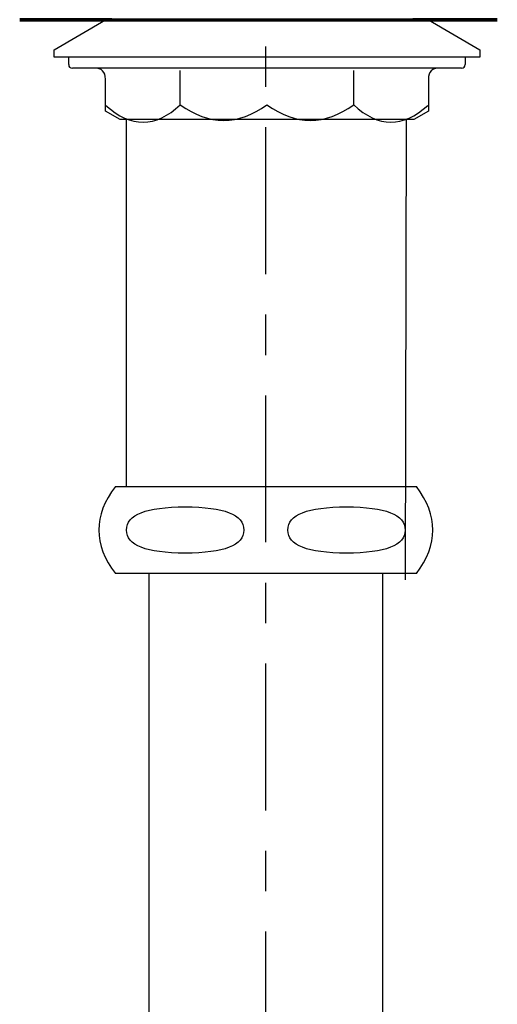
# Model space of a CAD drawing. Units: millimetres. Extents: x 0 to 250, y -250 to 0.
# Drawn here: x 186 to 194, y -159 to -144 of the extents above; entities that cross this region are included whole.
import ezdxf

# ---------------------------------------------------------------- set-up
doc = ezdxf.new("R2010")
doc.units = ezdxf.units.MM
doc.header["$MEASUREMENT"] = 0
doc.linetypes.add('AI-Linetype-83', pattern=[4.114263, 2.254391, -0.619957, 0.619957, -0.619957])
doc.layers.add('Layer 1', color=7, linetype='Continuous')

# ---------------------------------------------------------------- blocks, each defined once
blk = doc.blocks.new('block 244')
at = {"layer": 'Layer 1', "lineweight": 0}
blk.add_lwpolyline([(192.177, -150.825), (192.177, -150.825)], dxfattribs=at)
blk = doc.blocks.new('block 245')
at = {"layer": 'Layer 1', "lineweight": 0}
blk.add_lwpolyline([(187.894, -150.825), (187.894, -150.825)], dxfattribs=at)
blk = doc.blocks.new('block 272')
at = {"layer": 'Layer 1', "color": 7, "lineweight": 70}
blk.add_lwpolyline([(186.256, -143.663), (193.589, -143.663)], dxfattribs=at)
blk = doc.blocks.new('block 276')
at = {"layer": 'Layer 1', "color": 7, "lineweight": 70}
blk.add_lwpolyline([(193.589, -143.663), (192.293, -143.663)], dxfattribs=at)
blk = doc.blocks.new('block 278')
at = {"layer": 'Layer 1', "color": 7, "lineweight": 70}
blk.add_lwpolyline([(187.671, -143.663), (186.256, -143.663)], dxfattribs=at)
blk = doc.blocks.new('block 336')
at = {"layer": 'Layer 1', "color": 7, "lineweight": 25}
blk.add_lwpolyline([(192.533, -143.663), (193.321, -144.124)], dxfattribs=at)
blk = doc.blocks.new('block 337')
at = {"layer": 'Layer 1', "color": 7, "lineweight": 25}
blk.add_lwpolyline([(186.783, -144.124), (187.571, -143.663)], dxfattribs=at)
blk = doc.blocks.new('block 338')
at = {"layer": 'Layer 1', "color": 7, "lineweight": 25}
blk.add_lwpolyline([(193.321, -144.124), (193.321, -144.236)], dxfattribs=at)
blk = doc.blocks.new('block 339')
at = {"layer": 'Layer 1', "color": 7, "lineweight": 25}
blk.add_lwpolyline([(186.783, -144.236), (186.783, -144.124)], dxfattribs=at)
blk = doc.blocks.new('block 340')
at = {"layer": 'Layer 1', "color": 7, "lineweight": 25}
blk.add_lwpolyline([(193.321, -144.236), (186.783, -144.236)], dxfattribs=at)
blk = doc.blocks.new('block 341')
at = {"layer": 'Layer 1', "color": 7, "lineweight": 25}
blk.add_lwpolyline([(187.009, -144.349), (187.009, -144.236)], dxfattribs=at)
blk = doc.blocks.new('block 342')
at = {"layer": 'Layer 1', "color": 7, "lineweight": 25}
blk.add_lwpolyline([(193.096, -144.236), (193.096, -144.349)], dxfattribs=at)
blk = doc.blocks.new('block 343')
at = {"layer": 'Layer 1', "color": 7, "lineweight": 25}
blk.add_open_spline([(187.009, -144.349), (187.009, -144.387), (187.028, -144.405), (187.065, -144.405)], degree=3, dxfattribs=at)
blk = doc.blocks.new('block 344')
at = {"layer": 'Layer 1', "color": 7, "lineweight": 25}
blk.add_open_spline([(193.039, -144.405), (193.077, -144.405), (193.096, -144.387), (193.096, -144.349)], degree=3, dxfattribs=at)
blk = doc.blocks.new('block 345')
at = {"layer": 'Layer 1', "color": 7, "lineweight": 25}
blk.add_lwpolyline([(187.798, -145.194), (187.572, -145.064)], dxfattribs=at)
blk = doc.blocks.new('block 346')
at = {"layer": 'Layer 1', "color": 7, "lineweight": 25}
blk.add_lwpolyline([(187.572, -145.064), (187.572, -144.575)], dxfattribs=at)
blk = doc.blocks.new('block 347')
at = {"layer": 'Layer 1', "color": 7, "lineweight": 25}
blk.add_open_spline([(187.572, -144.575), (187.572, -144.462), (187.516, -144.405), (187.403, -144.405)], degree=3, dxfattribs=at)
blk = doc.blocks.new('block 348')
at = {"layer": 'Layer 1', "color": 7, "lineweight": 25}
blk.add_lwpolyline([(192.307, -145.194), (187.798, -145.194)], dxfattribs=at)
blk = doc.blocks.new('block 349')
at = {"layer": 'Layer 1', "color": 7, "lineweight": 25}
blk.add_lwpolyline([(192.532, -145.064), (192.307, -145.194)], dxfattribs=at)
blk = doc.blocks.new('block 350')
at = {"layer": 'Layer 1', "color": 7, "lineweight": 25}
blk.add_open_spline([(192.701, -144.405), (192.588, -144.405), (192.532, -144.462), (192.532, -144.575)], degree=3, dxfattribs=at)
blk = doc.blocks.new('block 351')
at = {"layer": 'Layer 1', "color": 7, "lineweight": 25}
blk.add_lwpolyline([(192.532, -144.575), (192.532, -145.064)], dxfattribs=at)
blk = doc.blocks.new('block 352')
at = {"layer": 'Layer 1', "color": 7, "lineweight": 25}
blk.add_lwpolyline([(193.039, -144.405), (187.065, -144.405)], dxfattribs=at)
blk = doc.blocks.new('block 353')
at = {"layer": 'Layer 1', "color": 7, "lineweight": 25}
blk.add_open_spline([(187.58, -144.977), (187.963, -145.325), (188.343, -145.322), (188.721, -144.968)], degree=3, dxfattribs=at)
blk = doc.blocks.new('block 354')
at = {"layer": 'Layer 1', "color": 7, "lineweight": 25}
blk.add_open_spline([(191.384, -144.968), (191.761, -145.322), (192.142, -145.325), (192.524, -144.977)], degree=3, dxfattribs=at)
blk = doc.blocks.new('block 355')
at = {"layer": 'Layer 1', "color": 7, "lineweight": 25}
blk.add_lwpolyline([(191.384, -144.968), (191.384, -144.443)], dxfattribs=at)
blk = doc.blocks.new('block 356')
at = {"layer": 'Layer 1', "color": 7, "lineweight": 25}
blk.add_lwpolyline([(188.721, -144.968), (188.721, -144.443)], dxfattribs=at)
blk = doc.blocks.new('block 357')
at = {"layer": 'Layer 1', "color": 7, "lineweight": 25}
blk.add_open_spline([(190.053, -144.968), (190.497, -145.289), (190.94, -145.289), (191.384, -144.968)], degree=3, dxfattribs=at)
blk = doc.blocks.new('block 358')
at = {"layer": 'Layer 1', "color": 7, "lineweight": 25}
blk.add_open_spline([(188.722, -144.968), (189.166, -145.289), (189.61, -145.289), (190.053, -144.968)], degree=3, dxfattribs=at)
blk = doc.blocks.new('block 359')
at = {"layer": 'Layer 1', "color": 7, "lineweight": 25}
blk.add_lwpolyline([(192.177, -152.257), (192.194, -145.194)], dxfattribs=at)
blk = doc.blocks.new('block 360')
at = {"layer": 'Layer 1', "color": 7, "lineweight": 25}
blk.add_lwpolyline([(187.725, -150.825), (192.346, -150.825)], dxfattribs=at)
blk = doc.blocks.new('block 361')
at = {"layer": 'Layer 1', "color": 7, "lineweight": 25}
blk.add_lwpolyline([(188.232, -152.163), (188.246, -152.163)], dxfattribs=at)
blk = doc.blocks.new('block 362')
at = {"layer": 'Layer 1', "color": 7, "lineweight": 25}
blk.add_open_spline([(187.725, -150.825), (187.385, -151.271), (187.385, -151.717), (187.725, -152.163)], degree=3, dxfattribs=at)
blk = doc.blocks.new('block 363')
at = {"layer": 'Layer 1', "color": 7, "lineweight": 25}
blk.add_lwpolyline([(192.346, -152.163), (187.725, -152.163)], dxfattribs=at)
blk = doc.blocks.new('block 364')
at = {"layer": 'Layer 1', "color": 7, "lineweight": 25}
blk.add_open_spline([(192.346, -152.163), (192.685, -151.717), (192.685, -151.271), (192.346, -150.825)], degree=3, dxfattribs=at)
blk = doc.blocks.new('block 365')
at = {"layer": 'Layer 1', "color": 7, "lineweight": 25}
blk.add_open_spline([(187.895, -151.494), (187.895, -151.73), (188.196, -151.848), (188.796, -151.848), (189.397, -151.848), (189.697, -151.73), (189.697, -151.494), (189.697, -151.257), (189.397, -151.139), (188.796, -151.139), (188.196, -151.139), (187.895, -151.257), (187.895, -151.494)], degree=3, knots=[0, 0, 0, 0, 1, 1, 1, 2, 2, 2, 3, 3, 3, 4, 4, 4, 4], dxfattribs=at)
blk = doc.blocks.new('block 366')
at = {"layer": 'Layer 1', "color": 7, "lineweight": 25}
blk.add_open_spline([(190.373, -151.494), (190.373, -151.73), (190.673, -151.848), (191.274, -151.848), (191.874, -151.848), (192.174, -151.73), (192.174, -151.494), (192.174, -151.257), (191.874, -151.139), (191.274, -151.139), (190.673, -151.139), (190.373, -151.257), (190.373, -151.494)], degree=3, knots=[0, 0, 0, 0, 1, 1, 1, 2, 2, 2, 3, 3, 3, 4, 4, 4, 4], dxfattribs=at)
blk = doc.blocks.new('block 367')
at = {"layer": 'Layer 1', "color": 7, "lineweight": 25}
blk.add_lwpolyline([(188.246, -160.122), (188.246, -152.163)], dxfattribs=at)
blk = doc.blocks.new('block 368')
at = {"layer": 'Layer 1', "color": 7, "lineweight": 25}
blk.add_lwpolyline([(191.825, -152.163), (191.825, -160.122)], dxfattribs=at)
blk = doc.blocks.new('block 369')
at = {"layer": 'Layer 1', "color": 7, "lineweight": 25}
blk.add_lwpolyline([(187.894, -150.825), (187.894, -145.194)], dxfattribs=at)
blk = doc.blocks.new('block 488')
at = {"layer": 'Layer 1', "color": 7, "linetype": 'AI-Linetype-83', "lineweight": 25}
blk.add_lwpolyline([(190.035, -176.368), (190.035, -114.101)], dxfattribs=at)
blk = doc.blocks.new('block 3')
at = {"layer": 'Layer 1'}
for name in ['block 488', 'block 272', 'block 278', 'block 337', 'block 276', 'block 336', 'block 339', 'block 338', 'block 340', 'block 341', 'block 342', 'block 343', 'block 352', 'block 347', 'block 356', 'block 355', 'block 350', 'block 344', 'block 346', 'block 351', 'block 353', 'block 358', 'block 357', 'block 354', 'block 345', 'block 348', 'block 369', 'block 359', 'block 349', 'block 362', 'block 360', 'block 245', 'block 244', 'block 364', 'block 365', 'block 366', 'block 363', 'block 361', 'block 367', 'block 368']:
    blk.add_blockref(name, (0, 0), dxfattribs=at)

msp = doc.modelspace()

# ---------------------------------------------------------------- block references
at = {"layer": 'Layer 1'}
msp.add_blockref('block 3', (0, 0), dxfattribs=at)

doc.saveas('drawing.dxf')
